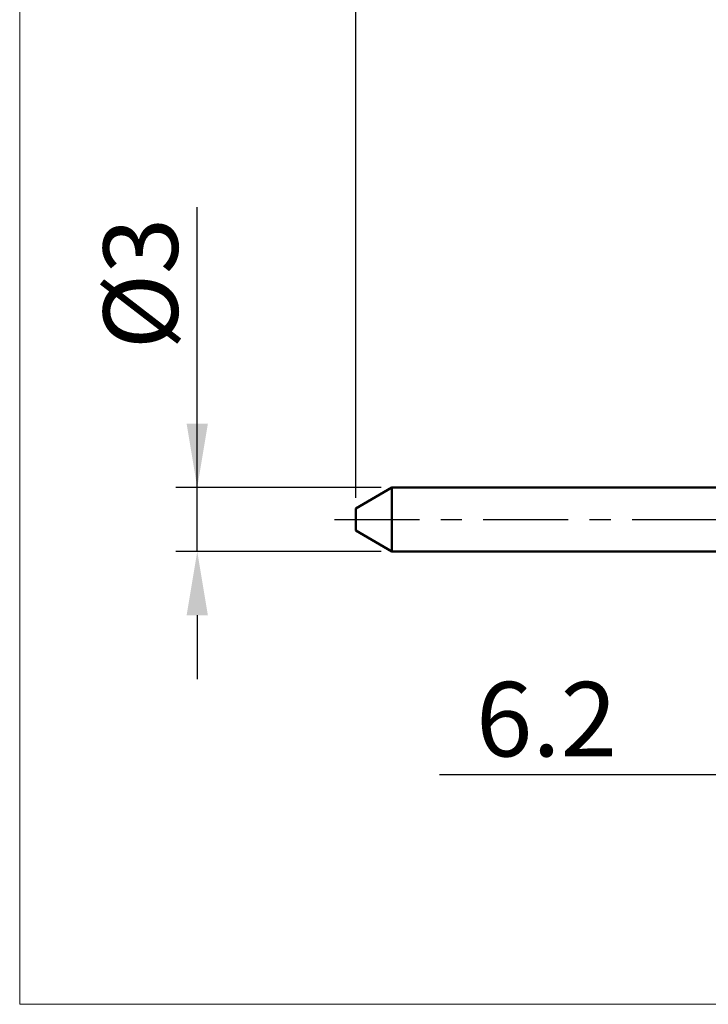
# Model space of a CAD drawing. Units: millimetres. Extents: x -15.8 to 82.8, y -22.8 to 50.
# Drawn here: x -15.8 to 16.6, y -22.8 to 23.5 of the extents above; entities that cross this region are included whole.
import ezdxf

# ---------------------------------------------------------------- set-up
doc = ezdxf.new("R2010")
doc.units = ezdxf.units.MM
doc.header["$MEASUREMENT"] = 0
doc.linetypes.add('LONGDASHDASH', pattern=[7, 4, -1, 1, -1])
doc.layers.get('Defpoints').update_dxf_attribs({"linetype": 'CONTINUOUS'})
for name, color, linetype, lineweight in [('2', 7, 'CONTINUOUS', 25), ('INFTOTAL', 9, 'CONTINUOUS', 18), ('SK1', 4, 'CONTINUOUS', 50), ('SK2', 7, 'CONTINUOUS', 25), ('SK4', 2, 'LONGDASHDASH', 25)]:
    doc.layers.add(name, color=color, linetype=linetype, lineweight=lineweight)
doc.styles.add('Monospac821 BT', font='txt', dxfattribs={"height": 3.5})
doc.dimstyles.get("Standard").update_dxf_attribs({"dimtxt": 3.5, "dimasz": 3, "dimexe": 1, "dimexo": 0.5, "dimgap": 0.8, "dimtad": 1, "dimtoh": 1, "dimzin": 1, "dimdsep": 46, "dimtxsty": 'Monospac821 BT', "dimcen": 2.5, "dimadec": 1, "dimazin": 0, "dimtfac": 1, "dimtdec": 4, "dimtix": 1, "dimtmove": 1, "dimatfit": 3, "dimfxl": 1, "dimtolj": 1, "dimtzin": 1, "dimarcsym": 0})

# ---------------------------------------------------------------- blocks, each defined once
blk = doc.blocks.new('*D0')
at = {"layer": 'Defpoints', "color": 0}
for p in [(47, 38.55), (0, 0.518505), (47, 0)]:
    blk.add_point(p, dxfattribs=at)
at = {"layer": 'SK2', "color": 0, "lineweight": -2}
for p, q in [((0, 1.018505), (0, 39.55)), ((47, 0.5), (47, 39.55)), ((3, 38.55), (44, 38.55))]:
    blk.add_line(p, q, dxfattribs=at)
at = {"layer": 'SK2', "color": 0}
for points in [[(3, 39.05), (3, 38.05), (0, 38.55)], [(44, 38.05), (44, 39.05), (47, 38.55)]]:
    blk.add_solid(points, dxfattribs=at)
at = {"layer": 'SK2', "color": 0, "linetype": 'ByBlock', "insert": (24.659218, 41.1), "char_height": 3.5, "attachment_point": 5}
blk.add_mtext('\\A1;47', dxfattribs=at)
blk = doc.blocks.new('*D1')
at = {"layer": 'Defpoints', "color": 0}
for p in [(0, 30), (20, 2.7), (0, 0.518505)]:
    blk.add_point(p, dxfattribs=at)
at = {"layer": 'SK2', "color": 0, "lineweight": -2}
for p, q in [((0, 1.018505), (0, 31)), ((20, 3.2), (20, 31)), ((17, 30), (3, 30))]:
    blk.add_line(p, q, dxfattribs=at)
at = {"layer": 'SK2', "color": 0}
for points in [[(3, 30.5), (3, 29.5), (0, 30)], [(17, 29.5), (17, 30.5), (20, 30)]]:
    blk.add_solid(points, dxfattribs=at)
at = {"layer": 'SK2', "color": 0, "linetype": 'ByBlock', "insert": (10, 32.61125), "char_height": 3.5, "attachment_point": 5}
blk.add_mtext('\\A1;20', dxfattribs=at)
blk = doc.blocks.new('*D2')
at = {"layer": 'Defpoints', "color": 0}
for p in [(-7.45, 1.5), (1.7, 1.5), (1.7, -1.5)]:
    blk.add_point(p, dxfattribs=at)
at = {"layer": 'SK2', "color": 0, "lineweight": -2}
for p, q in [((-7.45, 1.5), (-7.45, 14.686)), ((-7.45, 4.5), (-7.45, 7.5)), ((1.2, 1.5), (-8.45, 1.5)), ((-7.45, -1.5), (-7.45, 1.5)), ((1.2, -1.5), (-8.45, -1.5)), ((-7.45, -4.5), (-7.45, -7.5))]:
    blk.add_line(p, q, dxfattribs=at)
at = {"layer": 'SK2', "color": 0}
for points in [[(-7.95, 4.5), (-6.95, 4.5), (-7.45, 1.5)], [(-6.95, -4.5), (-7.95, -4.5), (-7.45, -1.5)]]:
    blk.add_solid(points, dxfattribs=at)
at = {"layer": 'SK2', "color": 0, "linetype": 'ByBlock', "insert": (-10.112, 11.093), "char_height": 3.5, "attachment_point": 5, "rotation": 90}
blk.add_mtext('\\A1;%%c3', dxfattribs=at)
blk = doc.blocks.new('*D9')
at = {"layer": '2', "color": 0, "lineweight": -2}
for p, q in [((26.2, -2.7), (26.2, -13)), ((20, -3.2), (20, -13)), ((20, -12), (3.9475, -12)), ((17, -12), (14, -12)), ((26.2, -12), (20, -12)), ((29.2, -12), (32.2, -12))]:
    blk.add_line(p, q, dxfattribs=at)
at = {"layer": '2', "color": 0}
for points in [[(17, -12.5), (17, -11.5), (20, -12)], [(29.2, -11.5), (29.2, -12.5), (26.2, -12)]]:
    blk.add_solid(points, dxfattribs=at)
at = {"layer": 'Defpoints', "color": 0}
for p in [(26.2, -2.2), (20, -2.7), (20, -12)]:
    blk.add_point(p, dxfattribs=at)
at = {"layer": '2', "color": 0, "linetype": 'ByBlock', "insert": (8.97375, -9.38875), "char_height": 3.5, "attachment_point": 5}
blk.add_mtext('\\A1;6.2', dxfattribs=at)

msp = doc.modelspace()

# ---------------------------------------------------------------- linework, layer by layer
at = {"layer": 'INFTOTAL'}
for p, q in [((-15.8, -22.794781), (-15.8, 50.05)), ((82.8, -22.794781), (-15.8, -22.794781))]:
    msp.add_line(p, q, dxfattribs=at)
at = {"layer": 'SK1'}
for p, q in [((1.7, 1.5), (0, 0.518505)), ((20, 1.5), (1.7, 1.5)), ((1.7, 1.5), (1.7, -1.5)), ((0, 0.518505), (0, -0.518505)), ((1.7, -1.5), (0, -0.518505)), ((20, -1.5), (1.7, -1.5))]:
    msp.add_line(p, q, dxfattribs=at)
at = {"layer": 'SK4'}
msp.add_line((-1, 0), (48, 0), dxfattribs=at)

# ---------------------------------------------------------------- dimensions: what is measured, and where the dimension line sits
at = {"layer": '2'}
dim = msp.add_linear_dim(base=(20, -12), p1=(26.2, -2.2), p2=(20, -2.7), dimstyle='STANDARD', override={"dimtoh": 0, "dimzin": 9, "dimtmove": 0}, dxfattribs=at)
dim.commit()
dim.dimension.update_dxf_attribs({"geometry": '*D9', "text_midpoint": (8.97375, -12), "dimtype": 160})
at = {"layer": 'SK2'}
for base, p1, p2, picture, middle in [((47, 38.55), (0, 0.518505), (47, 0), '*D0', (24.659218, 38.55)), ((0, 30), (20, 2.7), (0, 0.518505), '*D1', (10, 30))]:
    dim = msp.add_linear_dim(base=base, p1=p1, p2=p2, dimstyle='STANDARD', override={"dimtoh": 0, "dimzin": 9, "dimtmove": 0}, dxfattribs=at)
    dim.commit()
    dim.dimension.update_dxf_attribs({"geometry": picture, "text_midpoint": middle, "dimtype": 160})
dim = msp.add_linear_dim(base=(-7.45, 1.5), p1=(1.7, -1.5), p2=(1.7, 1.5), angle=270, text='%%c<>', dimstyle='STANDARD', override={"dimtoh": 0, "dimzin": 9, "dimtmove": 0}, dxfattribs=at)
dim.commit()
dim.dimension.update_dxf_attribs({"geometry": '*D2', "text_midpoint": (-7.45, 11.093), "dimtype": 160})

doc.saveas('drawing.dxf')
